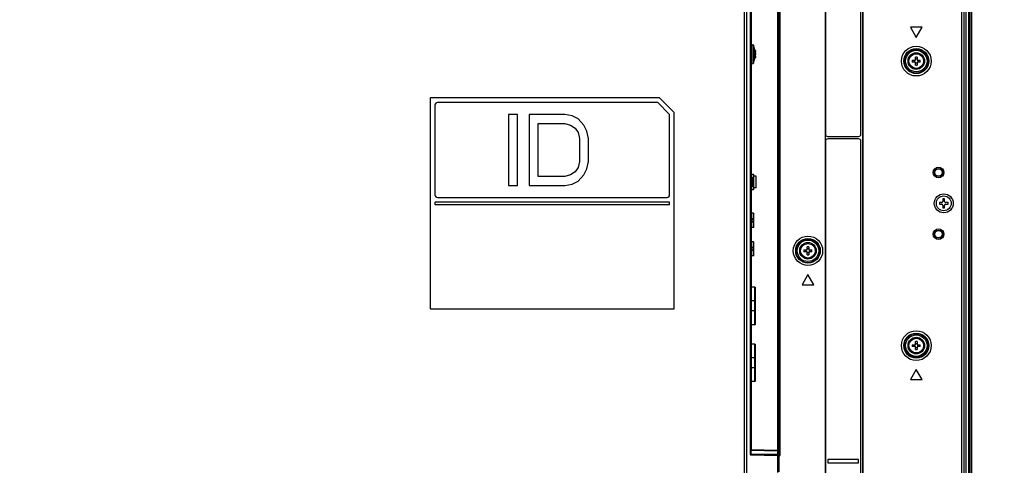
# Model space of a CAD drawing. Units: millimetres. Extents: x 0 to 559, y 0 to 432.
# Drawn here: x 464 to 505, y 209 to 227 of the extents above; entities that cross this region are included whole.
import ezdxf

# ---------------------------------------------------------------- set-up
doc = ezdxf.new("R2010")
doc.units = ezdxf.units.MM
doc.header["$LTSCALE"] = 30.734
doc.layers.get('0').update_dxf_attribs({"linetype": 'CONTINUOUS'})
for name, color, linetype in [('06___PRT_ALL_SURFS', 7, 'CONTINUOUS'), ('3_ALL_AXES', 7, 'CONTINUOUS'), ('7_ALL_FEATURES', 7, 'CONTINUOUS'), ('DEF_DRAFT_DIM', 7, 'CONTINUOUS')]:
    doc.layers.add(name, color=color, linetype=linetype)
doc.styles.get("Standard").update_dxf_attribs({"font": 'txt', "width": 0.8})
doc.dimstyles.new('DIMSTYLE_5', dxfattribs={"dimtxt": 5, "dimasz": 3, "dimexe": 0.8, "dimexo": 0.2, "dimgap": 2.5, "dimtad": 1, "dimlfac": 10, "dimdsep": 46, "dimtxsty": 'Standard', "dimblk": 'OPEN', "dimblk1": 'OPEN', "dimblk2": 'OPEN', "dimcen": 0.09, "dimazin": 2, "dimtp": 0.5, "dimtm": 0.5, "dimtfac": 1, "dimtofl": 0, "dimtmove": 0, "dimatfit": 3, "dimldrblk": 'OPEN', "dimfxl": 0, "dimtolj": 1, "dimarcsym": 0})

# ---------------------------------------------------------------- blocks, each defined once
blk = doc.blocks.new('_OPEN')
at = {"color": 0, "linetype": 'ByBlock'}
for p, q in [((0, 0), (-1, 0.117)), ((-1, -0.117), (0, 0)), ((-1, 0), (0, 0))]:
    blk.add_line(p, q, dxfattribs=at)
blk = doc.blocks.new('*D8')
at = {"layer": 'DEF_DRAFT_DIM', "color": 2, "linetype": 'Continuous'}
for p, q in [((450.357, 239.667), (523.061, 239.667)), ((522.261, 239.667), (522.261, 224.667)), ((522.261, 199.667), (522.261, 214.667)), ((450.357, 199.667), (523.061, 199.667))]:
    blk.add_line(p, q, dxfattribs=at)
at = {"layer": 'DEF_DRAFT_DIM', "color": 2, "linetype": 'Continuous', "xscale": 3, "yscale": 3, "zscale": 3}
for p, rotation in [((522.261, 239.667), 90), ((522.261, 199.667), 270)]:
    blk.add_blockref('_OPEN', p, dxfattribs=dict(at, rotation=rotation))

msp = doc.modelspace()

# ---------------------------------------------------------------- linework, layer by layer
at = {"color": 7, "linetype": 'Continuous'}
for p, q in [((494.901, 220.889), (494.796, 220.889)), ((494.831, 220.7687), (494.796, 220.7687)), ((494.831, 220.669), (494.796, 220.669)), ((494.831, 220.7687), (494.831, 220.3692)), ((494.901, 220.889), (494.916, 220.874)), ((494.901, 220.249), (494.901, 220.889)), ((494.916, 220.264), (494.916, 220.874)), ((495.016, 220.819), (494.916, 220.819)), ((495.016, 220.319), (495.016, 220.819)), ((494.831, 220.469), (494.796, 220.469)), ((494.796, 220.3692), (494.831, 220.3692)), ((494.796, 220.249), (494.901, 220.249)), ((494.7973, 220.5954), (494.7973, 220.5416)), ((494.901, 220.249), (494.916, 220.264)), ((495.016, 220.319), (494.916, 220.319)), ((502.9623, 219.8523), (502.8923, 219.8523)), ((502.8923, 219.8523), (502.8923, 219.7523)), ((502.9623, 219.7523), (502.9623, 219.8523)), ((502.8423, 219.7023), (502.7423, 219.7023)), ((502.7423, 219.7023), (502.7423, 219.6323)), ((502.7423, 219.6323), (502.8423, 219.6323)), ((502.8923, 219.5823), (502.8923, 219.4823)), ((502.8923, 219.4823), (502.9623, 219.4823)), ((502.9623, 219.4823), (502.9623, 219.5823)), ((503.1123, 219.7023), (503.0123, 219.7023)), ((503.0123, 219.6323), (503.1123, 219.6323)), ((503.1123, 219.6323), (503.1123, 219.7023)), ((494.896, 219.249), (494.796, 219.249)), ((494.866, 219.0107), (494.796, 219.0243)), ((494.7977, 219.0036), (494.796, 219.0041)), ((494.796, 219.0036), (494.7977, 219.0036)), ((494.836, 219.001), (494.8, 219.001)), ((494.8171, 218.901), (494.8171, 219.001)), ((494.826, 219.001), (494.826, 219.0185)), ((494.836, 219.001), (494.836, 219.0165)), ((494.866, 219.0107), (494.866, 218.8873)), ((494.896, 219.249), (494.916, 219.229)), ((494.896, 218.649), (494.896, 219.249)), ((494.916, 218.669), (494.916, 219.229)), ((494.7977, 218.8984), (494.796, 218.8984)), ((494.796, 218.8979), (494.7977, 218.8984)), ((494.796, 218.8737), (494.866, 218.8873)), ((494.896, 218.649), (494.796, 218.649)), ((494.8, 218.901), (494.836, 218.901)), ((494.826, 218.8795), (494.826, 218.901)), ((494.836, 218.8814), (494.836, 218.901)), ((494.896, 218.649), (494.916, 218.669)), ((494.896, 218.049), (494.796, 218.049)), ((494.866, 217.8107), (494.796, 217.8243)), ((494.7977, 217.8036), (494.796, 217.8041)), ((494.796, 217.8036), (494.7977, 217.8036)), ((494.836, 217.801), (494.8, 217.801)), ((494.8171, 217.701), (494.8171, 217.801)), ((494.826, 217.801), (494.826, 217.8185)), ((494.836, 217.801), (494.836, 217.8165)), ((494.866, 217.8107), (494.866, 217.6873)), ((494.896, 218.049), (494.916, 218.029)), ((494.896, 217.449), (494.896, 218.049)), ((494.916, 217.469), (494.916, 218.029)), ((494.7977, 217.6984), (494.796, 217.6984)), ((494.796, 217.6979), (494.7977, 217.6984)), ((494.796, 217.6737), (494.866, 217.6873)), ((494.896, 217.449), (494.796, 217.449)), ((494.8, 217.701), (494.836, 217.701)), ((494.826, 217.6795), (494.826, 217.701)), ((494.836, 217.6814), (494.836, 217.701)), ((494.896, 217.449), (494.916, 217.469)), ((494.796, 216.149), (494.946, 216.149)), ((494.946, 216.149), (494.976, 216.119)), ((494.946, 216.149), (494.946, 214.549)), ((494.976, 214.579), (494.976, 216.119)), ((494.946, 215.552), (494.796, 215.552)), ((494.796, 215.146), (494.946, 215.146)), ((494.946, 214.549), (494.796, 214.549)), ((494.946, 214.549), (494.976, 214.579)), ((494.796, 213.749), (494.946, 213.749)), ((494.946, 213.749), (494.976, 213.719)), ((494.946, 213.749), (494.946, 212.149)), ((494.976, 212.179), (494.976, 213.719)), ((494.946, 213.152), (494.796, 213.152)), ((494.796, 212.746), (494.946, 212.746)), ((494.946, 212.149), (494.796, 212.149)), ((494.946, 212.149), (494.976, 212.179))]:
    msp.add_line(p, q, dxfattribs=at)
for radius in [0.4, 0.313]:
    msp.add_circle((502.9273, 219.6673), radius, dxfattribs=at)
for centre, radius, start, end in [((502.8423, 219.7523), 0.05, 270, 360), ((502.8423, 219.5823), 0.05, 0, 90), ((503.0123, 219.7523), 0.05, 180, 270), ((503.0123, 219.5823), 0.05, 90, 180), ((494.8, 219.057), 0.056, 265.90912, 267.48868), ((494.8, 219.0568), 0.0558, 267.48861, 269.99926), ((494.8151, 219.0597), 0.0588, 252.7427, 258.38326), ((494.8147, 219.0576), 0.0566, 258.38652, 269.95362), ((494.8, 218.845), 0.056, 92.51132, 94.09088), ((494.8, 218.8451), 0.0558, 90.00074, 92.51139), ((494.8151, 218.8422), 0.0588, 101.61674, 107.2573), ((494.8147, 218.8444), 0.0566, 90.04638, 101.61348), ((494.8, 217.857), 0.056, 265.90912, 267.48868), ((494.8, 217.8568), 0.0558, 267.48861, 269.99926), ((494.8151, 217.8597), 0.0588, 252.7427, 258.38326), ((494.8147, 217.8576), 0.0566, 258.38652, 269.95362), ((494.8, 217.645), 0.056, 92.51132, 94.09088), ((494.8, 217.6451), 0.0558, 90.00074, 92.51139), ((494.8151, 217.6422), 0.0588, 101.61674, 107.2573), ((494.8147, 217.6444), 0.0566, 90.04638, 101.61348), ((494.946, 215.582), 0.03, 270, 360), ((494.946, 215.116), 0.03, 0, 90), ((494.946, 213.182), 0.03, 270, 360), ((494.946, 212.716), 0.03, 0, 90)]:
    msp.add_arc(centre, radius, start, end, dxfattribs=at)
at = {"layer": '06___PRT_ALL_SURFS', "color": 7, "linetype": 'Continuous'}
for p, q in [((494.9744, 226.129), (494.9788, 226.0924)), ((494.9744, 225.7856), (494.9788, 225.8221))]:
    msp.add_line(p, q, dxfattribs=at)
at = {"layer": '3_ALL_AXES', "color": 7, "linetype": 'Continuous'}
for centre, radius in [((501.7673, 225.6673), 0.35), ((501.7673, 225.6673), 0.31), ((497.196, 217.6673), 0.35), ((497.196, 217.6673), 0.31), ((501.7673, 213.6673), 0.35), ((501.7673, 213.6673), 0.31)]:
    msp.add_circle(centre, radius, dxfattribs=at)
at = {"layer": '7_ALL_FEATURES', "color": 7, "linetype": 'Continuous'}
for p, q in [((503.6862, 172.3685), (503.6862, 266.966)), ((503.7852, 172.3685), (503.7852, 266.966)), ((503.8673, 172.281), (503.8673, 267.0535)), ((503.9673, 267.0473), (503.9673, 172.2873)), ((503.9973, 267.0473), (503.9973, 180.0373)), ((504.0873, 180.0373), (504.0873, 267.0473)), ((504.1173, 180.0373), (504.1173, 267.0473)), ((497.9146, 258.5873), (497.9146, 186.5899)), ((497.9294, 258.3873), (497.9294, 222.5873)), ((499.4294, 222.5873), (499.4294, 258.3873)), ((499.5148, 258.1473), (499.5148, 181.1873)), ((499.5173, 181.1873), (499.5173, 258.1473)), ((494.5072, 257.01), (494.5072, 182.3245)), ((494.6012, 257.0099), (494.6012, 182.3246)), ((494.7588, 231.0613), (494.7588, 209.0967)), ((495.9209, 209.0192), (495.9209, 231.086)), ((495.9673, 209.0188), (495.9673, 231.1391)), ((495.9973, 209.049), (495.9973, 231.109)), ((496.0173, 209.049), (496.0173, 231.109)), ((494.7913, 230.9185), (494.7913, 209.2395)), ((494.796, 230.9048), (494.796, 209.2532)), ((502.0173, 227.1003), (501.5173, 227.1003)), ((501.5173, 227.1003), (501.7673, 226.6673)), ((501.7673, 226.6673), (502.0173, 227.1003)), ((494.796, 226.3576), (494.8693, 226.3564)), ((494.8693, 226.3564), (494.8693, 225.5582)), ((494.8974, 226.3354), (494.8974, 225.5791)), ((494.9627, 226.1402), (494.9423, 226.142)), ((494.9423, 226.0824), (494.9423, 226.142)), ((494.9627, 226.0812), (494.9423, 226.0824)), ((494.9627, 226.0812), (494.9627, 226.1402)), ((494.9744, 226.0736), (494.9744, 226.129)), ((494.9747, 226.066), (494.9744, 226.0736)), ((494.9788, 226.0924), (494.9788, 226.0489)), ((494.9789, 226.0479), (494.9788, 226.0489)), ((494.9789, 225.9873), (494.9789, 226.0911)), ((494.934, 225.9573), (494.9667, 225.9573)), ((494.9394, 225.9909), (494.9548, 225.9909)), ((494.9581, 225.9893), (494.9394, 225.9909)), ((494.9581, 225.9252), (494.9394, 225.9236)), ((494.9548, 225.9236), (494.9394, 225.9236)), ((494.9627, 225.8333), (494.9423, 225.8321)), ((494.9423, 225.7726), (494.9423, 225.8321)), ((494.9627, 225.7744), (494.9423, 225.7726)), ((494.949, 226.0276), (494.9664, 226.0292)), ((494.9664, 225.8854), (494.949, 225.8869)), ((494.9732, 225.9893), (494.9548, 225.9909)), ((494.9732, 225.9252), (494.9548, 225.9236)), ((494.9581, 225.9893), (494.9732, 225.9893)), ((494.9732, 225.9252), (494.9581, 225.9252)), ((494.9627, 225.7744), (494.9627, 225.8333)), ((494.967, 225.9891), (494.967, 226.0292)), ((494.967, 225.8852), (494.967, 225.9255)), ((494.9698, 225.9765), (494.9851, 225.9765)), ((494.9851, 225.938), (494.9698, 225.938)), ((494.9744, 225.8409), (494.9746, 225.847)), ((494.9744, 225.7856), (494.9744, 225.8409)), ((494.9774, 225.9882), (494.9799, 225.9867)), ((494.9789, 225.8666), (494.9788, 225.8657)), ((494.9788, 225.8657), (494.9788, 225.8221)), ((494.9789, 225.8299), (494.9789, 225.9272)), ((501.5981, 225.7073), (501.7273, 225.7073)), ((501.7273, 225.6273), (501.5981, 225.6273)), ((501.7273, 225.7073), (501.7273, 225.8364)), ((501.7273, 225.4981), (501.7273, 225.6273)), ((501.8073, 225.8364), (501.8073, 225.7073)), ((501.8073, 225.7073), (501.9364, 225.7073)), ((501.9364, 225.6273), (501.8073, 225.6273)), ((501.8073, 225.6273), (501.8073, 225.4981)), ((494.796, 225.5569), (494.8693, 225.5582)), ((481.256, 224.0973), (481.256, 215.2373)), ((490.937, 224.1173), (481.276, 224.1173)), ((490.937, 224.1173), (491.556, 223.4983)), ((481.456, 223.8173), (481.456, 220.0173)), ((490.856, 223.9173), (481.556, 223.9173)), ((491.356, 223.4173), (490.856, 223.9173)), ((484.931, 223.4173), (484.556, 223.4173)), ((484.556, 223.4173), (484.556, 220.4173)), ((484.931, 220.4173), (484.931, 223.4173)), ((486.931, 223.4173), (485.431, 223.4173)), ((485.431, 223.4173), (485.431, 220.4173)), ((487.2435, 223.3534), (486.931, 223.4173)), ((487.4935, 223.2258), (487.2435, 223.3534)), ((487.7435, 222.9705), (487.4935, 223.2258)), ((491.356, 220.0173), (491.356, 223.4173)), ((491.556, 215.2373), (491.556, 223.4983)), ((485.806, 223.0343), (486.931, 223.0343)), ((485.806, 220.8002), (485.806, 223.0343)), ((486.931, 223.0343), (487.181, 222.9705)), ((487.181, 222.9705), (487.3685, 222.8428)), ((487.3685, 222.8428), (487.4935, 222.6513)), ((487.8685, 222.7151), (487.7435, 222.9705)), ((487.4935, 222.6513), (487.556, 222.396)), ((487.556, 222.396), (487.556, 221.4385)), ((487.931, 222.396), (487.8685, 222.7151)), ((487.931, 221.4385), (487.931, 222.396)), ((498.0294, 222.4873), (499.3294, 222.4873)), ((499.3294, 222.3873), (498.0294, 222.3873)), ((497.9294, 222.2873), (497.9294, 186.7873)), ((499.4294, 186.3873), (499.4294, 222.2873)), ((487.4935, 221.1832), (487.3685, 220.9917)), ((487.556, 221.4385), (487.4935, 221.1832)), ((487.7435, 220.8641), (487.8685, 221.1194)), ((487.8685, 221.1194), (487.931, 221.4385)), ((486.931, 220.8002), (485.806, 220.8002)), ((487.181, 220.8641), (486.931, 220.8002)), ((487.3685, 220.9917), (487.181, 220.8641)), ((487.4935, 220.6088), (487.7435, 220.8641)), ((484.556, 220.4173), (484.931, 220.4173)), ((485.431, 220.4173), (486.931, 220.4173)), ((486.931, 220.4173), (487.2435, 220.4811)), ((487.2435, 220.4811), (487.4935, 220.6088)), ((481.556, 219.9173), (491.256, 219.9173)), ((481.456, 219.6973), (481.456, 219.6373)), ((491.336, 219.7173), (481.476, 219.7173)), ((481.476, 219.6173), (491.336, 219.6173)), ((491.356, 219.6373), (491.356, 219.6973)), ((497.156, 217.7073), (497.156, 217.8364)), ((497.236, 217.8364), (497.236, 217.7073)), ((497.0268, 217.7073), (497.156, 217.7073)), ((497.156, 217.6273), (497.0268, 217.6273)), ((497.156, 217.4981), (497.156, 217.6273)), ((497.236, 217.7073), (497.3652, 217.7073)), ((497.3652, 217.6273), (497.236, 217.6273)), ((497.236, 217.6273), (497.236, 217.4981)), ((497.196, 216.6673), (496.946, 216.2343)), ((497.446, 216.2343), (497.196, 216.6673)), ((496.946, 216.2343), (497.446, 216.2343)), ((481.276, 215.2173), (491.536, 215.2173)), ((501.5981, 213.7073), (501.7273, 213.7073)), ((501.7273, 213.6273), (501.5981, 213.6273)), ((501.7273, 213.7073), (501.7273, 213.8364)), ((501.7273, 213.4981), (501.7273, 213.6273)), ((501.8073, 213.8364), (501.8073, 213.7073)), ((501.8073, 213.7073), (501.9364, 213.7073)), ((501.9364, 213.6273), (501.8073, 213.6273)), ((501.8073, 213.6273), (501.8073, 213.4981)), ((501.7673, 212.6673), (501.5173, 212.2343)), ((502.0173, 212.2343), (501.7673, 212.6673)), ((501.5173, 212.2343), (502.0173, 212.2343)), ((494.7589, 209.0902), (494.8009, 209.0907)), ((494.7645, 209.0606), (495.9209, 209.0808)), ((495.9173, 209.0192), (494.7768, 209.0467)), ((494.8009, 209.2394), (494.7913, 209.2395)), ((495.8922, 209.2499), (494.796, 209.269)), ((495.9209, 209.2198), (494.8009, 209.2394)), ((494.8009, 209.0907), (494.8009, 209.2394)), ((494.8009, 209.0907), (495.9209, 209.1103)), ((495.9173, 209.0192), (495.947, 209.0192)), ((495.9173, 208.3187), (495.9173, 209.0192)), ((495.9699, 208.9964), (495.947, 209.0192)), ((495.9474, 209.0188), (495.9673, 209.0188)), ((495.9673, 209.0056), (495.9673, 209.0189)), ((495.9673, 208.339), (495.9673, 209.0056)), ((495.9973, 209.049), (496.0173, 209.049)), ((495.9699, 208.9964), (495.9699, 208.3416)), ((499.3294, 208.8644), (498.0294, 208.8644)), ((498.0294, 208.8644), (498.0294, 208.7289)), ((498.0294, 208.7289), (499.3294, 208.7289)), ((499.3294, 208.7289), (499.3294, 208.8644))]:
    msp.add_line(p, q, dxfattribs=at)
for points in [[(494.9664, 226.0292), (494.9691, 226.0297), (494.9724, 226.0313), (494.975, 226.0335), (494.9768, 226.036), (494.9779, 226.0384), (494.9784, 226.0405), (494.9787, 226.0425), (494.9788, 226.0448), (494.9789, 226.0474)], [(494.9789, 225.8666), (494.9789, 225.8684), (494.9788, 225.871), (494.9785, 225.8734), (494.9779, 225.8759), (494.9768, 225.8785), (494.975, 225.881), (494.9725, 225.8832), (494.9693, 225.8848), (494.9664, 225.8854)], [(494.9857, 225.9593), (494.9857, 225.9621), (494.9857, 225.9649), (494.9857, 225.9675), (494.9856, 225.9699), (494.9855, 225.972), (494.9854, 225.9737), (494.9854, 225.9752), (494.9853, 225.9764), (494.9851, 225.9775), (494.9849, 225.9788), (494.9844, 225.9805), (494.9836, 225.9825), (494.9823, 225.9844), (494.9805, 225.9863), (494.9783, 225.9878), (494.9756, 225.9889), (494.9732, 225.9893)], [(494.9732, 225.9252), (494.9755, 225.9256), (494.978, 225.9266), (494.9802, 225.928), (494.982, 225.9298), (494.9833, 225.9316), (494.9842, 225.9335), (494.9848, 225.9352), (494.9851, 225.9367), (494.9852, 225.938), (494.9854, 225.9393), (494.9854, 225.9408), (494.9855, 225.9426), (494.9856, 225.9448), (494.9857, 225.9474), (494.9857, 225.9503), (494.9857, 225.9535), (494.9858, 225.9569), (494.9857, 225.9593)]]:
    msp.add_lwpolyline(points, dxfattribs=at)
for centre, radius in [((501.7673, 225.6673), 0.6284), ((501.7673, 225.6673), 0.5288), ((501.7673, 225.6673), 0.504), ((501.7673, 225.6673), 0.4542), ((502.7073, 220.9673), 0.225), ((502.7073, 220.9673), 0.1724), ((502.7073, 220.9673), 0.154), ((502.7073, 218.3673), 0.225), ((497.196, 217.6673), 0.6188), ((497.196, 217.6673), 0.5191), ((497.196, 217.6673), 0.504), ((502.7073, 218.3673), 0.1724), ((502.7073, 218.3673), 0.154), ((497.196, 217.6673), 0.4542), ((501.7673, 213.6673), 0.6284), ((501.7673, 213.6673), 0.5288), ((501.7673, 213.6673), 0.504), ((501.7673, 213.6673), 0.4542)]:
    msp.add_circle(centre, radius, dxfattribs=at)
for centre, radius, start, end in [((494.8688, 226.3264), 0.03, 17.61002, 89), ((493.706, 225.9573), 1.25, 8.49654, 17.61002), ((494.9615, 226.1272), 0.013, 7.70872, 85), ((495.1752, 226.0776), 0.2008, 183.33363, 185.77675), ((493.706, 225.9573), 1.25, 342.38998, 351.50346), ((493.706, 225.9573), 1.25, 1.54303, 3.23645), ((493.706, 225.9573), 1.25, 356.76353, 358.45697), ((494.9615, 225.7873), 0.013, 275, 352.29128), ((494.9721, 225.9762), 0.0131, 70.52456, 84.9605), ((494.9721, 225.9383), 0.0131, 275.0394, 289.44609), ((494.9721, 225.9763), 0.013, 66.00325, 70.53288), ((502.734, 225.6673), 1.1366, 177.98317, 182.01683), ((501.4575, 225.6673), 0.2309, 350.02528, 9.97472), ((501.7673, 224.7008), 1.1363, 87.98356, 92.01644), ((502.077, 225.6673), 0.2309, 170.02528, 189.97472), ((500.8005, 225.6673), 1.1366, 357.98317, 2.01683), ((494.8688, 225.5882), 0.03, 271, 342.38998), ((501.7673, 226.6337), 1.1363, 267.98356, 272.01644), ((481.276, 224.0973), 0.02, 90, 180), ((481.556, 223.8173), 0.1, 90, 180), ((498.0294, 222.5873), 0.1, 180, 270), ((498.0294, 222.2873), 0.1, 90, 180), ((499.3294, 222.5873), 0.1, 270, 360), ((499.3294, 222.2873), 0.1, 0, 90), ((481.556, 220.0173), 0.1, 180, 270), ((491.256, 220.0173), 0.1, 270, 360), ((481.476, 219.6973), 0.02, 90, 180), ((481.476, 219.6373), 0.02, 180, 270), ((491.336, 219.6973), 0.02, 0, 90), ((491.336, 219.6373), 0.02, 270, 360), ((497.196, 216.7008), 1.1363, 87.98356, 92.01644), ((498.1627, 217.6673), 1.1366, 177.98317, 182.01683), ((496.8862, 217.6673), 0.2309, 350.02528, 9.97472), ((497.196, 218.6337), 1.1363, 267.98356, 272.01644), ((497.5058, 217.6673), 0.2309, 170.02528, 189.97472), ((496.2293, 217.6673), 1.1366, 357.98317, 2.01683), ((481.276, 215.2373), 0.02, 180, 270), ((491.536, 215.2373), 0.02, 270, 360), ((502.734, 213.6673), 1.1366, 177.98317, 182.01683), ((501.4575, 213.6673), 0.2309, 350.02528, 9.97472), ((501.7673, 212.7008), 1.1363, 87.98356, 92.01644), ((502.077, 213.6673), 0.2309, 170.02528, 189.97472), ((500.8005, 213.6673), 1.1366, 357.98317, 2.01683), ((501.7673, 214.6337), 1.1363, 267.98356, 272.01644), ((495.9673, 209.049), 0.05, 269.99933, 360)]:
    msp.add_arc(centre, radius, start, end, dxfattribs=at)
for centre, major_axis, ratio, start_param, end_param in [((494.777, 209.0967), (0, 0.05), 0.3631436, 1.5707963, 3.132866), ((495.8917, 209.2199), (0.0325, -0.0005), 0.9220366, 0.4696349, 1.5687126)]:
    msp.add_ellipse(centre, major_axis=major_axis, ratio=ratio, start_param=start_param, end_param=end_param, dxfattribs=at)
for points, knots in [([(494.9423, 226.0824), (494.9423, 226.0732), (494.9434, 226.0594), (494.945, 226.043), (494.9469, 226.0344), (494.9471, 226.0289), (494.949, 226.0276)], [0, 0, 0, 0, 0.500948, 0.7514492, 0.8767536, 1, 1, 1, 1]), ([(494.9664, 226.0292), (494.9651, 226.0309), (494.9653, 226.0357), (494.9641, 226.0441), (494.9633, 226.0595), (494.9627, 226.0725), (494.9627, 226.0812)], [0, 0, 0, 0, 0.1242862, 0.2494123, 0.4996093, 1, 1, 1, 1]), ([(494.9788, 226.0489), (494.9788, 226.0471), (494.9792, 226.0457), (494.9782, 226.0426), (494.9767, 226.0455), (494.9766, 226.0495), (494.9757, 226.0545), (494.9754, 226.0574)], [0, 0, 0, 0, 0.2493631, 0.2880422, 0.3273511, 0.5773942, 1, 1, 1, 1]), ([(494.9394, 225.9909), (494.9383, 225.9909), (494.9365, 225.9866), (494.9346, 225.9764), (494.934, 225.9652), (494.934, 225.9573)], [0, 0, 0, 0, 0.0944341, 0.3096222, 1, 1, 1, 1]), ([(494.934, 225.9573), (494.934, 225.9493), (494.9346, 225.9381), (494.9365, 225.9279), (494.9383, 225.9236), (494.9394, 225.9236)], [0, 0, 0, 0, 0.6903697, 0.9055567, 1, 1, 1, 1]), ([(494.949, 225.8869), (494.9471, 225.8856), (494.9469, 225.8801), (494.945, 225.8715), (494.9434, 225.8551), (494.9423, 225.8414), (494.9423, 225.8321)], [0, 0, 0, 0, 0.1232224, 0.2485338, 0.4990397, 1, 1, 1, 1]), ([(494.9551, 225.9573), (494.9551, 225.9613), (494.9553, 225.9687), (494.9557, 225.9792), (494.9568, 225.9847), (494.9572, 225.9892), (494.9581, 225.9893)], [0, 0, 0, 0, 0.3779475, 0.6992704, 0.915482, 1, 1, 1, 1]), ([(494.9581, 225.9252), (494.9572, 225.9253), (494.9568, 225.9299), (494.9557, 225.9353), (494.9553, 225.9458), (494.9551, 225.9532), (494.9551, 225.9573)], [0, 0, 0, 0, 0.0844874, 0.3012215, 0.6219718, 1, 1, 1, 1]), ([(494.9627, 225.8333), (494.9627, 225.8386), (494.963, 225.8498), (494.9637, 225.8637), (494.9646, 225.8738), (494.965, 225.88), (494.9658, 225.8828), (494.9659, 225.8854), (494.9664, 225.8854)], [0, 0, 0, 0, 0.3052256, 0.6425894, 0.7881688, 0.9016425, 0.9739923, 1, 1, 1, 1]), ([(494.9667, 225.9573), (494.9667, 225.9618), (494.9677, 225.9665), (494.9678, 225.9765), (494.9698, 225.9765)], [0, 0, 0, 0, 0.6949977, 1, 1, 1, 1]), ([(494.9698, 225.938), (494.9678, 225.938), (494.9677, 225.948), (494.9667, 225.9527), (494.9667, 225.9573)], [0, 0, 0, 0, 0.3043538, 1, 1, 1, 1]), ([(494.9746, 225.847), (494.9748, 225.8511), (494.9758, 225.8589), (494.9757, 225.8657), (494.9791, 225.8738), (494.9788, 225.8676), (494.9788, 225.8657)], [0, 0, 0, 0, 0.4022411, 0.7175256, 0.8118281, 1, 1, 1, 1]), ([(494.9799, 225.9867), (494.9805, 225.9863), (494.9814, 225.9854), (494.9823, 225.9844), (494.9827, 225.9838)], [0, 0, 0, 0, 0.4979614, 1, 1, 1, 1]), ([(494.9851, 225.9765), (494.9856, 225.9765), (494.985, 225.9735), (494.9858, 225.9706), (494.9856, 225.9641), (494.9858, 225.9597), (494.9858, 225.9573)], [0, 0, 0, 0, 0.0768006, 0.291962, 0.6161568, 1, 1, 1, 1]), ([(494.9858, 225.9573), (494.9858, 225.9548), (494.9856, 225.9504), (494.9858, 225.944), (494.985, 225.941), (494.9856, 225.938), (494.9851, 225.938)], [0, 0, 0, 0, 0.3818254, 0.7054507, 0.9219427, 1, 1, 1, 1]), ([(494.8009, 209.0907), (494.8009, 209.0832), (494.7955, 209.0678), (494.7804, 209.0609), (494.7732, 209.0607)], [0, 0, 0, 0, 0.5108595, 1, 1, 1, 1]), ([(495.9673, 209.0188), (495.975, 209.0188), (495.9908, 209.0254), (495.9973, 209.0413), (495.9973, 209.049)], [0, 0, 0, 0, 0.5005311, 1, 1, 1, 1])]:
    msp.add_open_spline(points, degree=3, knots=knots, dxfattribs=at)
for points in [[(494.9627, 226.0812), (494.9673, 226.0809), (494.9735, 226.0782), (494.9744, 226.0736)], [(494.9581, 225.9893), (494.9639, 225.9888), (494.9697, 225.9823), (494.9698, 225.9765)], [(494.9581, 225.9252), (494.9639, 225.9258), (494.9697, 225.9322), (494.9698, 225.938)], [(494.9627, 225.8333), (494.9673, 225.8336), (494.9735, 225.8363), (494.9744, 225.8409)], [(494.9764, 225.9259), (494.9789, 225.9268), (494.9811, 225.9285), (494.9826, 225.9307)], [(494.9826, 225.9307), (494.9841, 225.9328), (494.985, 225.9354), (494.9851, 225.938)], [(494.9827, 225.9838), (494.9841, 225.9817), (494.985, 225.9791), (494.9851, 225.9765)], [(501.7673, 225.7462), (501.7539, 225.7462), (501.7405, 225.7473), (501.7273, 225.7496)], [(501.8073, 225.7496), (501.7941, 225.7473), (501.7807, 225.7462), (501.7673, 225.7462)], [(501.7273, 225.5849), (501.7405, 225.5873), (501.7539, 225.5884), (501.7673, 225.5884)], [(501.7673, 225.5884), (501.7807, 225.5884), (501.7941, 225.5873), (501.8073, 225.5849)], [(497.196, 217.7462), (497.1826, 217.7462), (497.1692, 217.7473), (497.156, 217.7496)], [(497.236, 217.7496), (497.2228, 217.7473), (497.2094, 217.7462), (497.196, 217.7462)], [(497.156, 217.5849), (497.1692, 217.5873), (497.1826, 217.5884), (497.196, 217.5884)], [(497.196, 217.5884), (497.2094, 217.5884), (497.2228, 217.5873), (497.236, 217.5849)], [(501.7673, 213.7462), (501.7539, 213.7462), (501.7405, 213.7473), (501.7273, 213.7496)], [(501.7273, 213.5849), (501.7405, 213.5873), (501.7539, 213.5884), (501.7673, 213.5884)], [(501.8073, 213.7496), (501.7941, 213.7473), (501.7807, 213.7462), (501.7673, 213.7462)], [(501.7673, 213.5884), (501.7807, 213.5884), (501.7941, 213.5873), (501.8073, 213.5849)], [(494.796, 209.2532), (494.796, 209.2483), (494.7939, 209.2435), (494.7913, 209.2395)], [(494.8009, 209.2394), (494.8009, 209.2444), (494.7997, 209.2495), (494.7974, 209.2539)]]:
    msp.add_open_spline(points, degree=3, dxfattribs=at)

# ---------------------------------------------------------------- dimensions: what is measured, and where the dimension line sits
at = {"layer": 'DEF_DRAFT_DIM', "color": 2, "linetype": 'Continuous'}
dim = msp.add_linear_dim(base=(522.2608, 199.6673), p1=(450.1573, 239.6673), p2=(450.1573, 199.6673), angle=270, dimstyle='DIMSTYLE_5', override={"dimtad": 0, "dimtih": 1, "dimtoh": 1}, dxfattribs=at)
dim.commit()
dim.dimension.update_dxf_attribs({"geometry": '*D8', "text_midpoint": (516.2608, 217.1673), "dimtype": 160})

doc.saveas('drawing.dxf')
